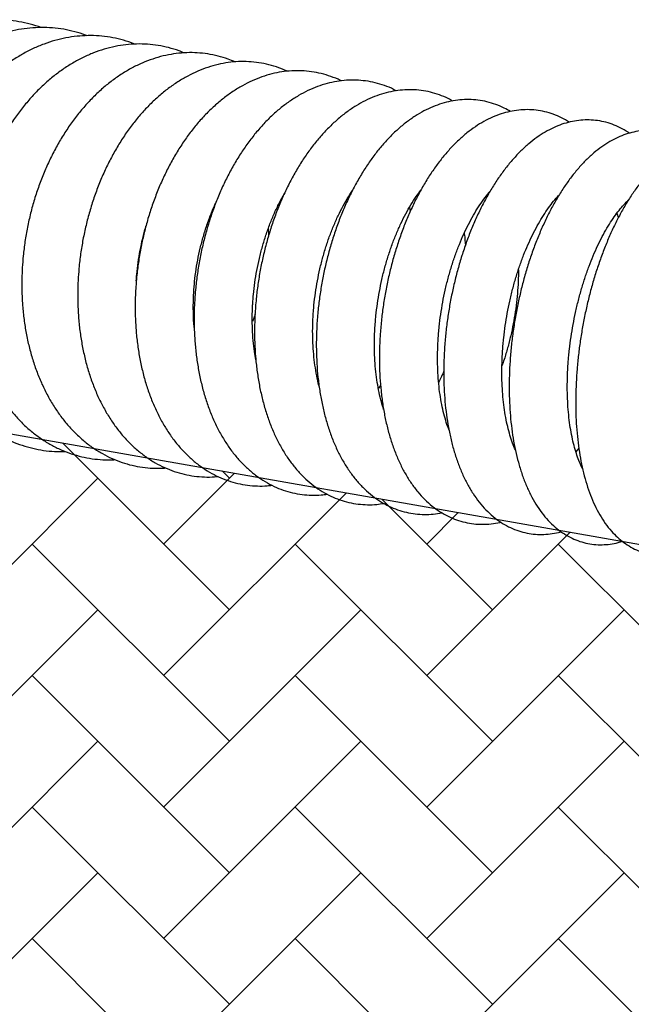
# Model space of a CAD drawing. Units: inches. Extents: x 8 to 120, y 5 to 101.
# Drawn here: x 100 to 103, y 57 to 61 of the extents above; entities that cross this region are included whole.
import ezdxf

# ---------------------------------------------------------------- set-up
doc = ezdxf.new("R2010")
doc.units = ezdxf.units.IN
doc.header["$LTSCALE"] = 10
doc.header["$MEASUREMENT"] = 0
doc.layers.add('LAYER1', color=7, linetype='Continuous')

# ---------------------------------------------------------------- blocks, each defined once
blk = doc.blocks.new('SW_HATCH_0')
at = {"color": 0, "linetype": 'Continuous', "lineweight": 18}
for p, q in [((2.8952, -0.6681), (2.3301, -0.103)), ((2.8952, -0.2227), (2.8705, -0.198)), ((1.7817, -0.8908), (2.4498, -0.2227)), ((2.6725, -0.4454), (2.9126, -0.2054)), ((2.6725, -0.8908), (3.2914, -0.272)), ((3.7861, -0.6681), (3.411, -0.2931)), ((3.5634, -0.4454), (3.6702, -0.3386)), ((3.5634, -0.8908), (4.049, -0.4052)), ((2.8952, -1.1136), (2.2271, -0.4454)), ((3.7861, -1.1136), (3.118, -0.4454)), ((4.6769, -1.1136), (4.0088, -0.4454)), ((1.7817, -1.3363), (2.4498, -0.6681)), ((2.6725, -1.3363), (3.3407, -0.6681)), ((3.5634, -1.3363), (4.2315, -0.6681)), ((2.8952, -1.559), (2.2271, -0.8908)), ((3.7861, -1.559), (3.118, -0.8908)), ((4.6769, -1.559), (4.0088, -0.8908)), ((1.7817, -1.7817), (2.4498, -1.1136)), ((2.6725, -1.7817), (3.3407, -1.1136)), ((3.5634, -1.7817), (4.2315, -1.1136)), ((2.8952, -2.0044), (2.2271, -1.3363)), ((3.7861, -2.0044), (3.118, -1.3363)), ((4.6769, -2.0044), (4.0088, -1.3363)), ((1.7817, -2.2271), (2.4498, -1.559)), ((2.6725, -2.2271), (3.3407, -1.559)), ((3.5634, -2.2271), (4.2315, -1.559)), ((2.8952, -2.4498), (2.2271, -1.7817)), ((3.7861, -2.4498), (3.118, -1.7817)), ((4.6769, -2.4498), (4.0088, -1.7817))]:
    blk.add_line(p, q, dxfattribs=at)

msp = doc.modelspace()

# ---------------------------------------------------------------- linework, layer by layer
at = {"color": 7, "linetype": 'Continuous', "lineweight": 25}
for p, q in [((102.2988, 59.9726), (102.2996, 59.9708)), ((101.7971, 59.9359), (101.7998, 59.9223)), ((102.1543, 59.1223), (102.1532, 59.1211)), ((102.3706, 59.1202), (102.3609, 59.1078))]:
    msp.add_line(p, q, dxfattribs=at)
for points, knots in [([(100.55, 60.5454), (100.5379, 60.5494), (100.5133, 60.5575), (100.4752, 60.5656), (100.4364, 60.5707), (100.3973, 60.5724), (100.358, 60.5708), (100.3188, 60.5658), (100.2797, 60.5575), (100.241, 60.546), (100.2028, 60.5313), (100.1653, 60.5133), (100.1287, 60.4923), (100.0931, 60.4682), (100.0588, 60.4412), (100.0259, 60.4115), (99.9945, 60.3791), (99.9648, 60.3442), (99.9371, 60.3071), (99.9113, 60.2678), (99.8877, 60.2266), (99.8663, 60.1837), (99.8472, 60.1393), (99.8306, 60.0936), (99.8164, 60.0468), (99.8048, 59.9992), (99.7958, 59.9509), (99.7896, 59.9031), (99.787, 59.8695), (99.7862, 59.8521), (99.7861, 59.8501)], [0, 0, 0, 0, 0.035305, 0.071324, 0.107281, 0.143216, 0.179171, 0.215194, 0.251325, 0.2876, 0.32404, 0.360659, 0.397457, 0.434426, 0.471549, 0.508807, 0.546174, 0.583629, 0.621149, 0.658715, 0.696313, 0.733931, 0.771561, 0.809197, 0.846837, 0.884482, 0.922133, 0.959792, 0.995471, 1, 1, 1, 1]), ([(100.7059, 60.5177), (100.7042, 60.5184), (100.6905, 60.5241), (100.6641, 60.5316), (100.6267, 60.5399), (100.5887, 60.5445), (100.5504, 60.5459), (100.512, 60.544), (100.4736, 60.5388), (100.4354, 60.5302), (100.3975, 60.5184), (100.3601, 60.5033), (100.3234, 60.4851), (100.2875, 60.4638), (100.2527, 60.4394), (100.2191, 60.4122), (100.1869, 60.3821), (100.1561, 60.3495), (100.1271, 60.3144), (100.0999, 60.277), (100.0747, 60.2375), (100.0516, 60.1961), (100.0307, 60.1531), (100.012, 60.1085), (99.9957, 60.0627), (99.9818, 60.0159), (99.9704, 59.9682), (99.9617, 59.92), (99.9552, 59.8712), (99.9532, 59.8385), (99.9522, 59.8221)], [0, 0, 0, 0, 0.005206, 0.041079, 0.076827, 0.112503, 0.148158, 0.183839, 0.219605, 0.255504, 0.291573, 0.327841, 0.364317, 0.401, 0.437878, 0.474928, 0.512124, 0.549435, 0.586834, 0.624296, 0.661799, 0.699327, 0.736867, 0.77441, 0.811954, 0.849498, 0.887044, 0.924594, 0.962152, 1, 1, 1, 1]), ([(100.8673, 60.489), (100.8636, 60.4906), (100.8483, 60.497), (100.8203, 60.5051), (100.7837, 60.513), (100.7466, 60.5174), (100.7092, 60.5185), (100.6717, 60.5162), (100.6342, 60.5107), (100.5968, 60.5018), (100.5598, 60.4897), (100.5233, 60.4744), (100.4874, 60.4558), (100.4523, 60.4342), (100.4183, 60.4096), (100.3854, 60.382), (100.3539, 60.3517), (100.3238, 60.3188), (100.2955, 60.2834), (100.2689, 60.2457), (100.2442, 60.206), (100.2216, 60.1645), (100.2012, 60.1213), (100.1829, 60.0766), (100.167, 60.0307), (100.1534, 59.9838), (100.1422, 59.9361), (100.1336, 59.8879), (100.1274, 59.8401), (100.1254, 59.8084), (100.1244, 59.7931)], [0, 0, 0, 0, 0.011393, 0.046993, 0.082449, 0.117824, 0.153177, 0.188567, 0.22406, 0.259715, 0.295575, 0.331669, 0.368006, 0.404583, 0.441379, 0.478366, 0.515509, 0.552772, 0.590122, 0.627528, 0.664968, 0.702423, 0.739879, 0.777332, 0.814779, 0.85222, 0.889661, 0.927103, 0.964554, 1, 1, 1, 1]), ([(101.0344, 60.4593), (101.0286, 60.4618), (101.0116, 60.469), (100.9821, 60.4776), (100.9464, 60.4852), (100.9101, 60.4893), (100.8736, 60.49), (100.837, 60.4875), (100.8004, 60.4816), (100.7639, 60.4724), (100.7278, 60.46), (100.6921, 60.4444), (100.6571, 60.4255), (100.6229, 60.4036), (100.5896, 60.3786), (100.5575, 60.3508), (100.5267, 60.3201), (100.4974, 60.2869), (100.4697, 60.2513), (100.4437, 60.2134), (100.4197, 60.1735), (100.3976, 60.1317), (100.3776, 60.0884), (100.3598, 60.0436), (100.3442, 59.9976), (100.331, 59.9507), (100.32, 59.903), (100.3115, 59.8547), (100.3056, 59.8079), (100.3035, 59.7774), (100.3025, 59.763)], [0, 0, 0, 0, 0.017894, 0.053195, 0.08833, 0.123375, 0.158398, 0.19347, 0.22867, 0.264064, 0.299703, 0.335617, 0.371816, 0.40829, 0.44501, 0.48194, 0.519034, 0.556251, 0.593549, 0.630896, 0.668265, 0.705636, 0.742999, 0.780348, 0.817685, 0.855012, 0.892334, 0.929656, 0.966986, 1, 1, 1, 1]), ([(101.2068, 60.4287), (101.199, 60.432), (101.1802, 60.4401), (101.1493, 60.4492), (101.1144, 60.4564), (101.079, 60.4602), (101.0434, 60.4606), (101.0077, 60.4577), (100.9721, 60.4515), (100.9365, 60.4421), (100.9013, 60.4293), (100.8666, 60.4134), (100.8324, 60.3942), (100.799, 60.372), (100.7665, 60.3467), (100.7352, 60.3185), (100.7052, 60.2876), (100.6766, 60.254), (100.6496, 60.2181), (100.6243, 60.18), (100.6009, 60.1399), (100.5794, 60.0979), (100.5599, 60.0544), (100.5425, 60.0096), (100.5273, 59.9635), (100.5143, 59.9165), (100.5036, 59.8688), (100.4952, 59.8205), (100.4895, 59.7748), (100.4874, 59.7453), (100.4865, 59.732)], [0, 0, 0, 0, 0.024703, 0.059677, 0.094459, 0.129142, 0.163802, 0.198528, 0.23341, 0.268526, 0.303933, 0.339664, 0.375726, 0.412101, 0.448753, 0.485632, 0.522683, 0.559854, 0.597099, 0.634381, 0.671669, 0.708945, 0.746201, 0.783435, 0.820649, 0.857847, 0.895035, 0.932223, 0.969419, 1, 1, 1, 1]), ([(101.3845, 60.3971), (101.3747, 60.4013), (101.3541, 60.4103), (101.3216, 60.4199), (101.2876, 60.4268), (101.2532, 60.4302), (101.2185, 60.4303), (101.1838, 60.4271), (101.1491, 60.4206), (101.1145, 60.4108), (101.0802, 60.3977), (101.0464, 60.3815), (101.0131, 60.362), (100.9805, 60.3394), (100.9489, 60.3138), (100.9184, 60.2852), (100.8892, 60.254), (100.8613, 60.2202), (100.835, 60.1839), (100.8104, 60.1456), (100.7876, 60.1052), (100.7667, 60.0631), (100.7477, 60.0195), (100.7308, 59.9745), (100.7159, 59.9284), (100.7032, 59.8814), (100.6927, 59.8336), (100.6845, 59.7854), (100.6789, 59.7407), (100.6769, 59.7123), (100.676, 59.7)], [0, 0, 0, 0, 0.031804, 0.066418, 0.100813, 0.135097, 0.169362, 0.20371, 0.238249, 0.273068, 0.308233, 0.343778, 0.379706, 0.41599, 0.452583, 0.489419, 0.526431, 0.563559, 0.600748, 0.637956, 0.675151, 0.71232, 0.749457, 0.786561, 0.823637, 0.860692, 0.897733, 0.934772, 0.971819, 1, 1, 1, 1]), ([(101.5665, 60.3644), (101.5654, 60.3651), (101.5541, 60.3712), (101.5315, 60.3798), (101.499, 60.3898), (101.4659, 60.3962), (101.4324, 60.3993), (101.3987, 60.3991), (101.3649, 60.3955), (101.3312, 60.3887), (101.2976, 60.3786), (101.2643, 60.3652), (101.2314, 60.3486), (101.199, 60.3288), (101.1673, 60.3059), (101.1366, 60.2799), (101.1069, 60.2511), (101.0784, 60.2195), (101.0514, 60.1853), (101.0258, 60.1488), (101.0019, 60.1102), (100.9797, 60.0697), (100.9594, 60.0274), (100.9409, 59.9837), (100.9244, 59.9386), (100.91, 59.8924), (100.8976, 59.8454), (100.8873, 59.7977), (100.8792, 59.7495), (100.8738, 59.7058), (100.8717, 59.6784), (100.8708, 59.667)], [0, 0, 0, 0, 0.003895, 0.0385, 0.072743, 0.106735, 0.140607, 0.174461, 0.208422, 0.242614, 0.277141, 0.312077, 0.347459, 0.383284, 0.419514, 0.456083, 0.492912, 0.529919, 0.567029, 0.604185, 0.641333, 0.67845, 0.715525, 0.752555, 0.789541, 0.82649, 0.863412, 0.900317, 0.937218, 0.974127, 1, 1, 1, 1]), ([(101.7528, 60.3309), (101.7497, 60.3326), (101.7368, 60.3397), (101.7128, 60.3491), (101.6812, 60.3588), (101.649, 60.3649), (101.6165, 60.3676), (101.5838, 60.367), (101.551, 60.3632), (101.5183, 60.356), (101.4857, 60.3456), (101.4534, 60.3319), (101.4214, 60.315), (101.39, 60.2949), (101.3592, 60.2716), (101.3293, 60.2452), (101.3005, 60.216), (101.2729, 60.1841), (101.2466, 60.1496), (101.2218, 60.1129), (101.1986, 60.074), (101.1771, 60.0333), (101.1573, 59.9909), (101.1394, 59.947), (101.1233, 59.9019), (101.1092, 59.8557), (101.0971, 59.8086), (101.087, 59.7609), (101.0791, 59.7128), (101.0738, 59.6701), (101.0717, 59.6436), (101.0709, 59.6333)], [0, 0, 0, 0, 0.010675, 0.044943, 0.078792, 0.112357, 0.14579, 0.179209, 0.212762, 0.246594, 0.280826, 0.31554, 0.350776, 0.386524, 0.422731, 0.459312, 0.496164, 0.533189, 0.570302, 0.60743, 0.644528, 0.681574, 0.71856, 0.755486, 0.792357, 0.829183, 0.865976, 0.902749, 0.939516, 0.976292, 1, 1, 1, 1]), ([(101.9436, 60.2964), (101.9387, 60.2992), (101.9242, 60.3074), (101.8989, 60.3176), (101.8682, 60.3269), (101.8369, 60.3327), (101.8054, 60.3351), (101.7736, 60.3342), (101.7419, 60.33), (101.7102, 60.3225), (101.6786, 60.3118), (101.6473, 60.2978), (101.6163, 60.2806), (101.5858, 60.2601), (101.556, 60.2365), (101.527, 60.2098), (101.499, 60.1802), (101.4722, 60.1479), (101.4468, 60.1132), (101.4228, 60.0762), (101.4003, 60.0371), (101.3795, 59.9962), (101.3603, 59.9537), (101.3429, 59.9097), (101.3273, 59.8645), (101.3135, 59.8183), (101.3017, 59.7713), (101.2918, 59.7236), (101.2839, 59.6755), (101.2788, 59.6338), (101.2766, 59.6082), (101.2759, 59.5986)], [0, 0, 0, 0, 0.017639, 0.051535, 0.084949, 0.118039, 0.150987, 0.183926, 0.217032, 0.250472, 0.284386, 0.318868, 0.35396, 0.389645, 0.425847, 0.462457, 0.499347, 0.536399, 0.573515, 0.610609, 0.647646, 0.684609, 0.721493, 0.758302, 0.795045, 0.831734, 0.868385, 0.905013, 0.941633, 0.978262, 1, 1, 1, 1]), ([(102.1389, 60.2611), (102.1321, 60.2651), (102.1161, 60.2743), (102.0895, 60.2853), (102.0597, 60.2942), (102.0294, 60.2997), (101.9988, 60.3018), (101.9681, 60.3005), (101.9374, 60.296), (101.9067, 60.2883), (101.8762, 60.2773), (101.8459, 60.263), (101.8159, 60.2454), (101.7864, 60.2247), (101.7575, 60.2007), (101.7294, 60.1736), (101.7023, 60.1437), (101.6764, 60.1111), (101.6518, 60.0761), (101.6286, 60.0388), (101.6068, 59.9996), (101.5867, 59.9585), (101.5681, 59.9159), (101.5512, 59.8719), (101.5361, 59.8266), (101.5227, 59.7804), (101.5111, 59.7334), (101.5014, 59.6858), (101.4936, 59.6378), (101.4885, 59.5969), (101.4863, 59.572), (101.4856, 59.5632)], [0, 0, 0, 0, 0.024704, 0.058191, 0.091124, 0.123691, 0.156104, 0.188513, 0.221127, 0.254138, 0.287708, 0.321948, 0.3569, 0.392537, 0.428758, 0.46542, 0.502366, 0.539454, 0.576563, 0.613617, 0.650584, 0.687451, 0.72422, 0.760899, 0.797501, 0.834042, 0.870539, 0.90701, 0.943472, 0.979942, 1, 1, 1, 1]), ([(102.3387, 60.2247), (102.33, 60.2299), (102.3125, 60.2404), (102.2845, 60.2521), (102.2556, 60.2608), (102.2262, 60.2659), (102.1966, 60.2677), (102.167, 60.2662), (102.1373, 60.2614), (102.1077, 60.2534), (102.0783, 60.2421), (102.049, 60.2276), (102.0201, 60.2097), (101.9915, 60.1886), (101.9636, 60.1643), (101.9364, 60.1369), (101.9103, 60.1067), (101.8852, 60.0738), (101.8614, 60.0385), (101.839, 60.001), (101.818, 59.9616), (101.7985, 59.9204), (101.7806, 59.8777), (101.7642, 59.8336), (101.7495, 59.7884), (101.7364, 59.7422), (101.7251, 59.6952), (101.7155, 59.6477), (101.7078, 59.5998), (101.7027, 59.5595), (101.7005, 59.5353), (101.6998, 59.527)], [0, 0, 0, 0, 0.032302, 0.065323, 0.097707, 0.12968, 0.161484, 0.193292, 0.225345, 0.257867, 0.291045, 0.325007, 0.359804, 0.395391, 0.431638, 0.468359, 0.50536, 0.542474, 0.579553, 0.616539, 0.653406, 0.690146, 0.726768, 0.763285, 0.799715, 0.836076, 0.872389, 0.908672, 0.944946, 0.981228, 1, 1, 1, 1]), ([(102.5418, 60.1872), (102.5403, 60.1883), (102.5306, 60.1956), (102.5112, 60.2062), (102.4838, 60.2182), (102.4557, 60.2265), (102.4273, 60.2314), (102.3987, 60.2329), (102.3701, 60.2311), (102.3415, 60.2261), (102.313, 60.2179), (102.2847, 60.2064), (102.2565, 60.1916), (102.2286, 60.1735), (102.2011, 60.1522), (102.1741, 60.1275), (102.1479, 60.0998), (102.1226, 60.0693), (102.0985, 60.0361), (102.0756, 60.0006), (102.054, 59.9629), (102.0338, 59.9234), (102.0149, 59.8822), (101.9976, 59.8394), (101.9817, 59.7953), (101.9674, 59.7501), (101.9547, 59.7039), (101.9435, 59.6571), (101.9341, 59.6096), (101.9263, 59.5619), (101.9213, 59.5219), (101.919, 59.498), (101.9182, 59.4901)], [0, 0, 0, 0, 0.00591, 0.039383, 0.071909, 0.103706, 0.135038, 0.166187, 0.197345, 0.228792, 0.260785, 0.293545, 0.327223, 0.361879, 0.397452, 0.433771, 0.470597, 0.507689, 0.544837, 0.581901, 0.618828, 0.655598, 0.692216, 0.728696, 0.765056, 0.80132, 0.837508, 0.873643, 0.909746, 0.945838, 0.981938, 1, 1, 1, 1]), ([(102.7479, 60.1492), (102.745, 60.1515), (102.7341, 60.1601), (102.7137, 60.1716), (102.6872, 60.1835), (102.66, 60.1916), (102.6326, 60.1963), (102.605, 60.1975), (102.5774, 60.1955), (102.5499, 60.1903), (102.5225, 60.1818), (102.4953, 60.1702), (102.4683, 60.1553), (102.4414, 60.137), (102.4149, 60.1154), (102.3889, 60.0905), (102.3637, 60.0625), (102.3393, 60.0317), (102.3161, 59.9983), (102.2941, 59.9626), (102.2733, 59.9249), (102.2538, 59.8853), (102.2357, 59.844), (102.2189, 59.8012), (102.2035, 59.7572), (102.1896, 59.712), (102.1772, 59.666), (102.1662, 59.6192), (102.1569, 59.5718), (102.1491, 59.5242), (102.1439, 59.4844), (102.1415, 59.4605), (102.1407, 59.4525)], [0, 0, 0, 0, 0.012479, 0.045589, 0.077596, 0.108768, 0.139416, 0.16986, 0.200318, 0.231108, 0.262526, 0.294831, 0.328211, 0.362739, 0.398338, 0.434785, 0.471774, 0.509007, 0.54622, 0.583291, 0.620174, 0.656864, 0.693373, 0.729725, 0.765944, 0.802056, 0.838088, 0.874061, 0.91, 0.945927, 0.98186, 1, 1, 1, 1]), ([(102.9571, 60.111), (102.9564, 60.1117), (102.9482, 60.1189), (102.931, 60.13), (102.9058, 60.1434), (102.8797, 60.1529), (102.8533, 60.1589), (102.8267, 60.1615), (102.8001, 60.1607), (102.7736, 60.1567), (102.7474, 60.1495), (102.7212, 60.1392), (102.6953, 60.1256), (102.6694, 60.1087), (102.6438, 60.0884), (102.6186, 60.0648), (102.594, 60.0379), (102.5702, 60.008), (102.5474, 59.9755), (102.5258, 59.9407), (102.5053, 59.9037), (102.4861, 59.8649), (102.468, 59.8243), (102.4513, 59.7822), (102.4358, 59.7388), (102.4216, 59.6942), (102.4089, 59.6486), (102.3975, 59.6022), (102.3875, 59.5552), (102.3791, 59.5079), (102.3721, 59.4608), (102.3687, 59.4296), (102.367, 59.4142)], [0, 0, 0, 0, 0.003325, 0.036628, 0.068615, 0.099498, 0.129629, 0.159373, 0.189023, 0.21889, 0.249322, 0.280644, 0.313129, 0.346943, 0.382085, 0.418349, 0.455371, 0.492753, 0.530135, 0.56734, 0.60431, 0.641041, 0.677551, 0.71387, 0.750031, 0.786063, 0.821996, 0.857857, 0.893669, 0.929458, 0.965244, 1, 1, 1, 1]), ([(101.6818, 59.5475), (101.6824, 59.5547), (101.6842, 59.5755), (101.6885, 59.6103), (101.6953, 59.6516), (101.7037, 59.6925), (101.7137, 59.7328), (101.7253, 59.7721), (101.7383, 59.8102), (101.7526, 59.8468), (101.7681, 59.8816), (101.7846, 59.9145), (101.8019, 59.945), (101.8194, 59.9725), (101.8312, 59.9884), (101.8367, 59.9959)], [0, 0, 0, 0, 0.04216, 0.123312, 0.204526, 0.285755, 0.366933, 0.448004, 0.528914, 0.609609, 0.690035, 0.770139, 0.84987, 0.929187, 1, 1, 1, 1]), ([(101.2672, 59.6193), (101.2678, 59.6264), (101.2694, 59.6472), (101.2735, 59.6818), (101.2802, 59.7228), (101.2888, 59.7635), (101.2991, 59.8035), (101.3111, 59.8425), (101.3247, 59.8803), (101.3397, 59.9166), (101.3562, 59.9508), (101.3678, 59.9734), (101.3742, 59.9838), (101.3744, 59.9841)], [0, 0, 0, 0, 0.054332, 0.159374, 0.264485, 0.369609, 0.474669, 0.579604, 0.684354, 0.788864, 0.89308, 0.996954, 1, 1, 1, 1]), ([(101.4721, 59.5838), (101.4727, 59.591), (101.4744, 59.6118), (101.4787, 59.6464), (101.4854, 59.6876), (101.4939, 59.7284), (101.5041, 59.7685), (101.5158, 59.8077), (101.5291, 59.8456), (101.5438, 59.882), (101.5597, 59.9167), (101.5768, 59.9492), (101.5917, 59.975), (101.6011, 59.9889), (101.6043, 59.9935)], [0, 0, 0, 0, 0.047267, 0.138443, 0.229683, 0.320937, 0.412135, 0.503218, 0.59413, 0.684815, 0.77522, 0.865295, 0.954994, 1, 1, 1, 1]), ([(101.8959, 59.5104), (101.8966, 59.5176), (101.8985, 59.5385), (101.9029, 59.5734), (101.9097, 59.6148), (101.918, 59.6559), (101.9279, 59.6963), (101.9393, 59.7358), (101.952, 59.774), (101.9659, 59.8108), (101.9809, 59.8459), (101.9969, 59.8789), (102.0137, 59.9097), (102.0311, 59.9382), (102.0489, 59.9638), (102.0619, 59.9811), (102.0689, 59.9889), (102.0699, 59.99)], [0, 0, 0, 0, 0.0384514, 0.1123201, 0.186248, 0.260193, 0.3340908, 0.4078877, 0.4815316, 0.5549695, 0.6281469, 0.7010084, 0.7734995, 0.8455693, 0.9171754, 0.9882925, 1, 1, 1, 1]), ([(102.1143, 59.4726), (102.115, 59.4798), (102.117, 59.5008), (102.1215, 59.5358), (102.1283, 59.5773), (102.1367, 59.6185), (102.1464, 59.6591), (102.1575, 59.6988), (102.1699, 59.7372), (102.1835, 59.7742), (102.198, 59.8095), (102.2135, 59.8427), (102.2297, 59.8738), (102.2464, 59.9024), (102.2635, 59.9285), (102.2807, 59.9516), (102.2943, 59.9681), (102.3019, 59.9758), (102.3039, 59.9779)], [0, 0, 0, 0, 0.035563, 0.103763, 0.17202, 0.240294, 0.308525, 0.376661, 0.444651, 0.512443, 0.579983, 0.647214, 0.714077, 0.780514, 0.846472, 0.911908, 0.9768, 1, 1, 1, 1]), ([(101.0673, 59.654), (101.0678, 59.661), (101.0693, 59.6817), (101.0733, 59.7162), (101.08, 59.7572), (101.0886, 59.7978), (101.0991, 59.8376), (101.1113, 59.8766), (101.1253, 59.914), (101.1355, 59.9392), (101.1415, 59.9512), (101.1418, 59.9519)], [0, 0, 0, 0, 0.068219, 0.200432, 0.332725, 0.465027, 0.597253, 0.729331, 0.861196, 0.992786, 1, 1, 1, 1]), ([(102.3367, 59.434), (102.3374, 59.4412), (102.3395, 59.4623), (102.3442, 59.4974), (102.351, 59.5391), (102.3593, 59.5805), (102.3689, 59.6212), (102.3798, 59.6611), (102.3919, 59.6998), (102.4051, 59.737), (102.4192, 59.7725), (102.4341, 59.806), (102.4497, 59.8373), (102.4658, 59.8662), (102.4822, 59.8924), (102.4987, 59.9159), (102.515, 59.9363), (102.5286, 59.9515), (102.5363, 59.9588), (102.539, 59.9613)], [0, 0, 0, 0, 0.033159, 0.096647, 0.16019, 0.223751, 0.287271, 0.350702, 0.413995, 0.477098, 0.539959, 0.602519, 0.664716, 0.726488, 0.78777, 0.848504, 0.908646, 0.968181, 1, 1, 1, 1]), ([(102.4992, 59.9161), (102.5, 59.9141), (102.5018, 59.9094), (102.5033, 59.9039), (102.5042, 59.9007)], [0, 0, 0, 0, 0.416715, 1, 1, 1, 1]), ([(100.8724, 59.6877), (100.8729, 59.6947), (100.8744, 59.7154), (100.8783, 59.7498), (100.885, 59.7908), (100.8938, 59.8311), (100.9006, 59.8584), (100.9049, 59.8718), (100.9051, 59.8724)], [0, 0, 0, 0, 0.112956, 0.332445, 0.552051, 0.771664, 0.991155, 1, 1, 1, 1]), ([(101.319, 59.8634), (101.3193, 59.8563), (101.3198, 59.8477), (101.3196, 59.8389), (101.3196, 59.8373)], [0, 0, 0, 0, 0.827356, 1, 1, 1, 1]), ([(101.9824, 59.8483), (101.9827, 59.8465), (101.9846, 59.8333), (101.9855, 59.8194), (101.9864, 59.8074)], [0, 0, 0, 0, 0.136181, 1, 1, 1, 1]), ([(100.1244, 59.7931), (100.124, 59.7843), (100.1229, 59.7592), (100.1232, 59.718), (100.126, 59.6699), (100.1314, 59.6223), (100.1394, 59.5756), (100.1499, 59.53), (100.163, 59.4857), (100.1786, 59.4429), (100.1966, 59.4018), (100.2169, 59.3627), (100.2396, 59.3258), (100.2644, 59.2912), (100.2912, 59.2592), (100.3199, 59.23), (100.3504, 59.2037), (100.3823, 59.1804), (100.4156, 59.1603), (100.4501, 59.1435), (100.4855, 59.1299), (100.5217, 59.1196), (100.5584, 59.1127), (100.5956, 59.1089), (100.6205, 59.1092), (100.6329, 59.1093)], [0, 0, 0, 0, 0.0244629, 0.0696093, 0.1147936, 0.1600107, 0.2052616, 0.2505433, 0.2958483, 0.3411574, 0.3864462, 0.4316826, 0.4768265, 0.5218305, 0.5666437, 0.611216, 0.6555046, 0.6994795, 0.7431298, 0.7864664, 0.8295227, 0.8723524, 0.9150257, 0.957623, 1, 1, 1, 1]), ([(100.3025, 59.763), (100.3021, 59.7542), (100.301, 59.7292), (100.301, 59.6881), (100.3035, 59.64), (100.3085, 59.5926), (100.316, 59.5459), (100.326, 59.5004), (100.3385, 59.4561), (100.3534, 59.4134), (100.3708, 59.3723), (100.3904, 59.3333), (100.4123, 59.2964), (100.4364, 59.2618), (100.4625, 59.2299), (100.4905, 59.2007), (100.5201, 59.1745), (100.5513, 59.1514), (100.5838, 59.1314), (100.6174, 59.1147), (100.652, 59.1013), (100.6873, 59.0912), (100.7232, 59.0844), (100.7595, 59.0813), (100.7851, 59.0806), (100.7984, 59.0818), (100.7996, 59.0819)], [0, 0, 0, 0, 0.024307, 0.069294, 0.114323, 0.159394, 0.204508, 0.249666, 0.294862, 0.340081, 0.385293, 0.430464, 0.475549, 0.52049, 0.565228, 0.609699, 0.653849, 0.697637, 0.741048, 0.784092, 0.826807, 0.869257, 0.911524, 0.953704, 0.995872, 1, 1, 1, 1]), ([(100.4865, 59.732), (100.486, 59.7232), (100.4848, 59.6983), (100.4846, 59.6573), (100.4867, 59.6093), (100.4913, 59.5619), (100.4983, 59.5153), (100.5077, 59.4698), (100.5196, 59.4256), (100.5339, 59.3829), (100.5505, 59.342), (100.5695, 59.3029), (100.5906, 59.266), (100.6139, 59.2316), (100.6392, 59.1997), (100.6664, 59.1706), (100.6953, 59.1444), (100.7257, 59.1214), (100.7573, 59.1016), (100.7901, 59.085), (100.8238, 59.0718), (100.8583, 59.062), (100.8933, 59.0554), (100.9287, 59.0525), (100.9548, 59.052), (100.9691, 59.0534), (100.9715, 59.0537)], [0, 0, 0, 0, 0.024153, 0.068977, 0.113849, 0.158771, 0.203749, 0.248784, 0.293872, 0.339002, 0.384148, 0.429267, 0.47431, 0.51921, 0.563894, 0.608286, 0.652314, 0.695928, 0.739102, 0.781847, 0.824206, 0.866255, 0.908092, 0.949831, 0.991557, 1, 1, 1, 1]), ([(100.676, 59.7), (100.6755, 59.6913), (100.6741, 59.6664), (100.6737, 59.6255), (100.6754, 59.5775), (100.6796, 59.5303), (100.6861, 59.4838), (100.695, 59.4384), (100.7062, 59.3943), (100.7198, 59.3517), (100.7357, 59.3107), (100.7539, 59.2717), (100.7743, 59.2349), (100.7968, 59.2004), (100.8213, 59.1685), (100.8476, 59.1395), (100.8757, 59.1134), (100.9052, 59.0905), (100.9361, 59.0708), (100.968, 59.0545), (101.0009, 59.0414), (101.0344, 59.0318), (101.0685, 59.0255), (101.103, 59.0227), (101.1299, 59.0225), (101.1451, 59.0243), (101.1489, 59.0247)], [0, 0, 0, 0, 0.0239823, 0.06861, 0.1132907, 0.1580306, 0.2028381, 0.2477177, 0.2926685, 0.3376813, 0.3827364, 0.4277865, 0.4727738, 0.5176244, 0.5622499, 0.6065555, 0.6504524, 0.6938729, 0.7367833, 0.7791918, 0.8211497, 0.8627456, 0.9040962, 0.9453356, 0.986564, 1, 1, 1, 1]), ([(102.166, 59.7242), (102.166, 59.7181), (102.1661, 59.6987), (102.1645, 59.6651), (102.161, 59.624), (102.1558, 59.5826), (102.1488, 59.5414), (102.1402, 59.5005), (102.1299, 59.4604), (102.12, 59.4265), (102.113, 59.4066), (102.1104, 59.3993)], [0, 0, 0, 0, 0.057017, 0.18107, 0.305382, 0.429873, 0.554461, 0.679064, 0.803576, 0.927916, 1, 1, 1, 1]), ([(100.8708, 59.667), (100.8703, 59.6584), (100.8689, 59.6336), (100.8682, 59.5928), (100.8696, 59.545), (100.8732, 59.4978), (100.8792, 59.4514), (100.8875, 59.4061), (100.8981, 59.3621), (100.9109, 59.3196), (100.9261, 59.2787), (100.9434, 59.2397), (100.963, 59.2029), (100.9847, 59.1685), (101.0083, 59.1366), (101.0339, 59.1076), (101.0611, 59.0816), (101.0898, 59.0588), (101.1198, 59.0392), (101.1509, 59.023), (101.1829, 59.0102), (101.2155, 59.0008), (101.2487, 58.9947), (101.2822, 58.9921), (101.31, 58.9922), (101.3264, 58.9944), (101.3317, 58.9951)], [0, 0, 0, 0, 0.023795, 0.068189, 0.112641, 0.157162, 0.201762, 0.246451, 0.291229, 0.336093, 0.381024, 0.425983, 0.4709, 0.515691, 0.560252, 0.604467, 0.648222, 0.691432, 0.734049, 0.776081, 0.817586, 0.858671, 0.899472, 0.940148, 0.980815, 1, 1, 1, 1]), ([(101.0689, 59.5265), (101.0683, 59.5325), (101.0664, 59.5513), (101.0653, 59.584), (101.0654, 59.6206), (101.0667, 59.6441), (101.0673, 59.654)], [0, 0, 0, 0, 0.14609, 0.458777, 0.772102, 1, 1, 1, 1]), ([(101.0709, 59.6333), (101.0703, 59.6246), (101.0687, 59.5999), (101.0678, 59.5592), (101.0688, 59.5115), (101.072, 59.4645), (101.0775, 59.4182), (101.0851, 59.3731), (101.095, 59.3292), (101.1071, 59.2867), (101.1214, 59.2459), (101.138, 59.207), (101.1567, 59.1702), (101.1775, 59.1357), (101.2003, 59.1039), (101.2249, 59.0749), (101.2513, 59.049), (101.2792, 59.0262), (101.3084, 59.0068), (101.3386, 58.9908), (101.3696, 58.9781), (101.4014, 58.9689), (101.4336, 58.9631), (101.4661, 58.9608), (101.4947, 58.9612), (101.5124, 58.9637), (101.5191, 58.9647)], [0, 0, 0, 0, 0.023609, 0.067763, 0.111981, 0.156276, 0.200663, 0.245155, 0.289758, 0.334471, 0.379281, 0.424155, 0.469018, 0.513773, 0.558299, 0.602452, 0.646093, 0.689107, 0.731433, 0.773075, 0.814104, 0.854643, 0.894857, 0.93493, 0.974998, 1, 1, 1, 1]), ([(101.2773, 59.4194), (101.2756, 59.4287), (101.2718, 59.45), (101.2679, 59.4851), (101.2654, 59.5239), (101.2647, 59.5638), (101.2657, 59.5958), (101.2669, 59.6144), (101.2672, 59.6193)], [0, 0, 0, 0, 0.151224, 0.344856, 0.539073, 0.733808, 0.928972, 1, 1, 1, 1]), ([(101.2759, 59.5986), (101.2753, 59.5901), (101.2736, 59.5654), (101.2724, 59.5248), (101.273, 59.4773), (101.2757, 59.4304), (101.2806, 59.3843), (101.2876, 59.3393), (101.2968, 59.2955), (101.3081, 59.2531), (101.3216, 59.2124), (101.3372, 59.1735), (101.355, 59.1368), (101.3749, 59.1023), (101.3968, 59.0705), (101.4206, 59.0415), (101.4461, 59.0156), (101.4731, 58.9929), (101.5014, 58.9736), (101.5308, 58.9577), (101.561, 58.9453), (101.5918, 58.9363), (101.623, 58.9307), (101.6546, 58.9286), (101.684, 58.9294), (101.7027, 58.9323), (101.7109, 58.9336)], [0, 0, 0, 0, 0.023423, 0.067333, 0.11131, 0.155374, 0.199543, 0.243832, 0.288255, 0.332814, 0.377502, 0.422292, 0.467118, 0.511864, 0.556387, 0.600515, 0.644073, 0.686911, 0.728949, 0.770187, 0.81071, 0.850667, 0.89025, 0.929677, 0.969102, 1, 1, 1, 1]), ([(101.2743, 59.5736), (101.2729, 59.5694), (101.2701, 59.5611), (101.2669, 59.5533), (101.2653, 59.5495)], [0, 0, 0, 0, 0.517079, 1, 1, 1, 1]), ([(101.4916, 59.3297), (101.4913, 59.3306), (101.488, 59.342), (101.4831, 59.366), (101.477, 59.4013), (101.4727, 59.4385), (101.4701, 59.477), (101.4692, 59.5166), (101.47, 59.5524), (101.4716, 59.5749), (101.4721, 59.5838)], [0, 0, 0, 0, 0.0130465, 0.1598704, 0.3072949, 0.455309, 0.6038665, 0.7528996, 0.902329, 1, 1, 1, 1]), ([(101.4856, 59.5632), (101.4849, 59.5547), (101.4831, 59.5301), (101.4817, 59.4897), (101.4819, 59.4423), (101.4841, 59.3955), (101.4884, 59.3496), (101.4947, 59.3047), (101.5032, 59.2611), (101.5137, 59.2189), (101.5263, 59.1782), (101.541, 59.1395), (101.5579, 59.1027), (101.5768, 59.0683), (101.5978, 59.0364), (101.6207, 59.0074), (101.6453, 58.9815), (101.6714, 58.9588), (101.6989, 58.9396), (101.7273, 58.9239), (101.7566, 58.9117), (101.7865, 58.903), (101.8168, 58.8976), (101.8474, 58.8957), (101.8776, 58.8969), (101.8973, 58.9003), (101.907, 58.9019)], [0, 0, 0, 0, 0.0232392, 0.0668999, 0.1106319, 0.1544587, 0.1984023, 0.2424833, 0.286719, 0.3311201, 0.3756856, 0.4203952, 0.4651981, 0.5099615, 0.5545205, 0.5986675, 0.6421792, 0.6848656, 0.7266185, 0.7674365, 0.8074211, 0.8467515, 0.8856555, 0.9243852, 0.9631183, 1, 1, 1, 1]), ([(101.7098, 59.252), (101.7072, 59.2602), (101.7015, 59.2784), (101.6943, 59.309), (101.688, 59.3433), (101.6832, 59.3795), (101.68, 59.4172), (101.6785, 59.4562), (101.6788, 59.4962), (101.6802, 59.5269), (101.6815, 59.544), (101.6818, 59.5475)], [0, 0, 0, 0, 0.101325, 0.223464, 0.346224, 0.469592, 0.593519, 0.717939, 0.842776, 0.967947, 1, 1, 1, 1]), ([(101.6998, 59.527), (101.6991, 59.5185), (101.6972, 59.494), (101.6955, 59.4537), (101.6953, 59.4065), (101.697, 59.3599), (101.7007, 59.3142), (101.7063, 59.2695), (101.714, 59.226), (101.7236, 59.184), (101.7354, 59.1435), (101.7491, 59.1048), (101.765, 59.0681), (101.7829, 59.0336), (101.8029, 59.0017), (101.8249, 58.9727), (101.8486, 58.9467), (101.8738, 58.9241), (101.9004, 58.905), (101.928, 58.8894), (101.9563, 58.8774), (101.9853, 58.8689), (102.0147, 58.8638), (102.0443, 58.8621), (102.0739, 58.8639), (102.0947, 58.8667), (102.1055, 58.8696), (102.1065, 58.8699)], [0, 0, 0, 0, 0.02307, 0.066501, 0.110007, 0.153615, 0.197351, 0.24124, 0.285306, 0.329566, 0.37403, 0.418685, 0.463489, 0.508323, 0.552984, 0.597224, 0.640761, 0.683348, 0.724843, 0.765242, 0.804671, 0.843346, 0.881535, 0.919531, 0.957537, 0.995842, 1, 1, 1, 1]), ([(101.9312, 59.1815), (101.9297, 59.1854), (101.9248, 59.1979), (101.9176, 59.2216), (101.9097, 59.2523), (101.9032, 59.2853), (101.8981, 59.3204), (101.8945, 59.3572), (101.8925, 59.3954), (101.8921, 59.4349), (101.8932, 59.4734), (101.895, 59.4987), (101.8959, 59.5104)], [0, 0, 0, 0, 0.048293, 0.153474, 0.259288, 0.36577, 0.472897, 0.580619, 0.688863, 0.797553, 0.906608, 1, 1, 1, 1]), ([(101.9182, 59.4901), (101.9175, 59.4816), (101.9155, 59.4572), (101.9135, 59.4171), (101.9129, 59.3701), (101.9141, 59.3237), (101.9172, 59.2782), (101.9221, 59.2337), (101.929, 59.1904), (101.9378, 59.1485), (101.9485, 59.1082), (101.9613, 59.0696), (101.9761, 59.0329), (101.993, 58.9985), (102.012, 58.9665), (102.0329, 58.9374), (102.0557, 58.9114), (102.0801, 58.8888), (102.1057, 58.8697), (102.1324, 58.8543), (102.1599, 58.8425), (102.188, 58.8342), (102.2164, 58.8293), (102.245, 58.8278), (102.2736, 58.8299), (102.2956, 58.8333), (102.3077, 58.8369), (102.3106, 58.8378)], [0, 0, 0, 0, 0.0228803, 0.0660339, 0.109265, 0.1526049, 0.1960824, 0.2397274, 0.2835696, 0.3276358, 0.3719446, 0.4164975, 0.4612634, 0.5061498, 0.550915, 0.595262, 0.6388361, 0.6813158, 0.7225143, 0.7624278, 0.8012139, 0.8391352, 0.8765074, 0.9136652, 0.950839, 0.9883618, 1, 1, 1, 1]), ([(102.1558, 59.1145), (102.1526, 59.1222), (102.1461, 59.1376), (102.1374, 59.1642), (102.1296, 59.1933), (102.1229, 59.2248), (102.1175, 59.2584), (102.1135, 59.294), (102.1109, 59.3313), (102.1098, 59.3701), (102.1103, 59.4099), (102.112, 59.4443), (102.1137, 59.4653), (102.1143, 59.4726)], [0, 0, 0, 0, 0.091598, 0.184238, 0.277573, 0.371637, 0.466402, 0.561809, 0.657784, 0.754243, 0.851105, 0.94829, 1, 1, 1, 1]), ([(102.1407, 59.4525), (102.14, 59.4441), (102.1378, 59.4198), (102.1356, 59.3798), (102.1345, 59.333), (102.1352, 59.2868), (102.1377, 59.2415), (102.1419, 59.1972), (102.1479, 59.1542), (102.1558, 59.1125), (102.1656, 59.0724), (102.1773, 59.0339), (102.1911, 58.9973), (102.2069, 58.9629), (102.2248, 58.9309), (102.2447, 58.9016), (102.2665, 58.8755), (102.2899, 58.8529), (102.3147, 58.8339), (102.3405, 58.8186), (102.3672, 58.8069), (102.3943, 58.7988), (102.4218, 58.7942), (102.4494, 58.793), (102.4769, 58.7952), (102.5, 58.7992), (102.5135, 58.8036), (102.5181, 58.8052)], [0, 0, 0, 0, 0.022699, 0.065582, 0.108544, 0.15162, 0.194842, 0.238244, 0.281863, 0.325733, 0.369886, 0.414339, 0.459078, 0.50403, 0.548958, 0.593491, 0.637181, 0.679606, 0.720521, 0.759926, 0.798022, 0.835131, 0.871621, 0.907873, 0.944148, 0.980825, 1, 1, 1, 1]), ([(102.3834, 59.0513), (102.383, 59.052), (102.3795, 59.0584), (102.373, 59.0733), (102.3642, 59.0963), (102.3561, 59.1224), (102.349, 59.1511), (102.3429, 59.1822), (102.338, 59.2156), (102.3344, 59.251), (102.3322, 59.2882), (102.3314, 59.3268), (102.3321, 59.3666), (102.334, 59.4025), (102.3359, 59.4251), (102.3367, 59.434)], [0, 0, 0, 0, 0.009115, 0.090752, 0.172909, 0.255801, 0.339496, 0.423981, 0.509199, 0.595072, 0.681512, 0.768432, 0.855746, 0.943375, 1, 1, 1, 1]), ([(102.367, 59.4142), (102.3662, 59.4058), (102.364, 59.3817), (102.3614, 59.3419), (102.36, 59.2953), (102.3601, 59.2493), (102.3619, 59.2043), (102.3654, 59.1603), (102.3706, 59.1175), (102.3776, 59.076), (102.3864, 59.0361), (102.397, 58.9978), (102.4096, 58.9614), (102.4242, 58.927), (102.441, 58.8949), (102.4598, 58.8655), (102.4799, 58.8401), (102.5008, 58.8188), (102.5227, 58.8007), (102.5465, 58.7852), (102.5721, 58.7729), (102.5983, 58.7643), (102.6247, 58.7592), (102.6514, 58.7574), (102.6779, 58.7591), (102.7034, 58.7635), (102.7196, 58.7688), (102.7273, 58.7713)], [0, 0, 0, 0, 0.022577, 0.065293, 0.10809, 0.151005, 0.194072, 0.23733, 0.280821, 0.32459, 0.368681, 0.413131, 0.457948, 0.503083, 0.548336, 0.593247, 0.637249, 0.675328, 0.711949, 0.751174, 0.788902, 0.825417, 0.861145, 0.896519, 0.931854, 0.967553, 1, 1, 1, 1]), ([(101.9133, 59.381), (101.9117, 59.3771), (101.9064, 59.3642), (101.9003, 59.3522), (101.8961, 59.3438)], [0, 0, 0, 0, 0.298706, 1, 1, 1, 1]), ([(101.6994, 59.3345), (101.6982, 59.3323), (101.6958, 59.3281), (101.6933, 59.3244), (101.6921, 59.3226)], [0, 0, 0, 0, 0.518704, 1, 1, 1, 1])]:
    msp.add_open_spline(points, degree=3, knots=knots, dxfattribs=at)
at = {"layer": 'LAYER1'}
msp.add_line((97.9954, 59.6004), (107.3754, 57.9508), dxfattribs=at)
msp.add_arc((83.3907, 49.101), 17.9871, 353.10905, 35.71236, dxfattribs=at)

# ---------------------------------------------------------------- block references
at = {"color": 7, "linetype": 'Continuous', "lineweight": 18}
msp.add_blockref('SW_HATCH_0', (98.2923, 59.2414), dxfattribs=at)

doc.saveas('drawing.dxf')
